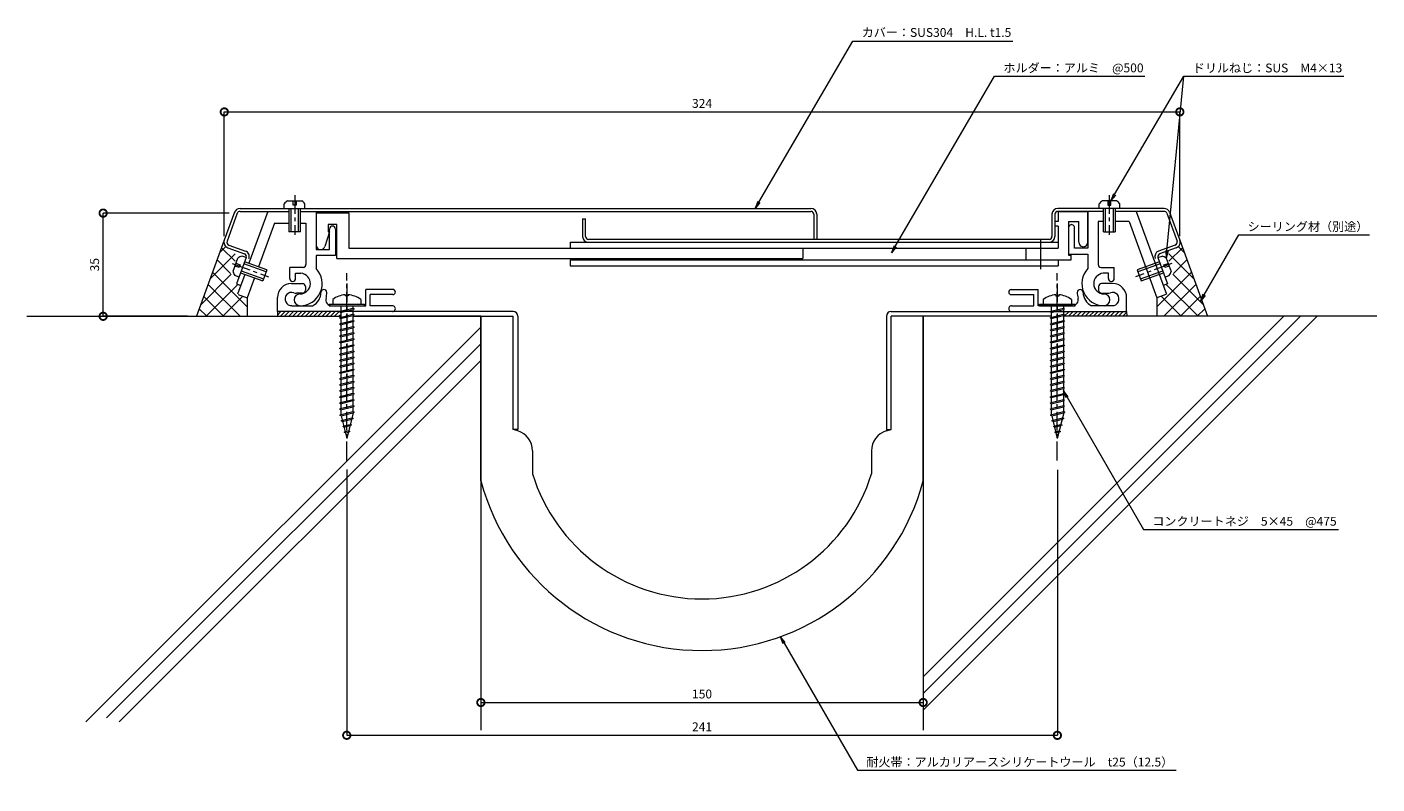
# Model space of a CAD drawing. Units: millimetres. Extents: x 247 to 705, y 266 to 523.
import ezdxf
from ezdxf import colors
from ezdxf.entities.mleader import LeaderData, LeaderLine
from ezdxf.math import Vec2, Vec3

# ---------------------------------------------------------------- set-up
doc = ezdxf.new("R2010")
doc.units = ezdxf.units.MM
doc.header["$LTSCALE"] = 0.2
doc.header["$PDMODE"] = 67
doc.linetypes.add('CENTER', pattern=[50.8, 31.75, -6.35, 6.35, -6.35])
for name, color, linetype, lineweight in [('(KE)ねじ・ボルトナット・アンカーボルト', 2, 'Continuous', 13), ('(KE)フレーム(シート受・位置決め)', 2, 'Continuous', 13), ('(KE)ホルダー', 2, 'Continuous', 13), ('(KE)寸法', 7, 'Continuous', 9), ('(KE)寸法 @ 1', 7, 'Continuous', 9), ('(KE)文字 @ 1', 7, 'Continuous', 13), ('(KE)本体(パネル・カバー・ジョイントPL)', 3, 'Continuous', 13), ('(KE)耐火帯', 4, 'Continuous', 13), ('(KE)躯体', 6, 'Continuous', 13)]:
    doc.layers.add(name, color=color, linetype=linetype, lineweight=lineweight)
doc.styles.add('(K)文字_異尺度_H3.0-1.0', font='MS Gothic.ttf', dxfattribs={"height": 3})
doc.dimstyles.new('kaneso異尺度対応_H3.0(S5.0)', dxfattribs={"dimscale": 6, "dimtxt": 3, "dimasz": 5, "dimexe": 0, "dimexo": 3, "dimgap": 1, "dimtad": 1, "dimdec": 1, "dimdsep": 46, "dimtxsty": '(K)文字_異尺度_H3.0-1.0', "dimblk": 'DOTSMALL', "dimcen": 0, "dimclrt": 2, "dimadec": 0, "dimazin": 0, "dimtfac": 1, "dimtdec": 1, "dimtmove": 1, "dimatfit": 3, "dimldrblk": 'DOTSMALL', "dimfxl": 1, "dimlwd": 9, "dimlwe": 9, "dimarcsym": 0})

# ---------------------------------------------------------------- blocks, each defined once
blk = doc.blocks.new('_DotSmall')
at = {"color": 0, "linetype": 'ByBlock', "const_width": 0.5}
blk.add_lwpolyline([(-0.0625, 0, 1), (0.0625, 0, 1)], format="xyb", close=True, dxfattribs=at)
blk = doc.blocks.new('*D9')
at = {"layer": '(KE)寸法', "color": 0, "lineweight": 9, "transparency": 16777216}
for p, q in [((313.78, 494.13), (637.84, 494.14)), ((313.78, 451.99), (313.78, 494.13)), ((637.85, 452), (637.84, 494.14))]:
    blk.add_line(p, q, dxfattribs=at)
at = {"layer": 'Defpoints', "color": 0, "transparency": 16777216}
for p in [(637.84, 494.14), (313.78, 448.99), (637.85, 449)]:
    blk.add_point(p, dxfattribs=at)
at = {"layer": '(KE)寸法', "color": 0, "lineweight": 9, "transparency": 16777216, "xscale": 5, "yscale": 5, "zscale": 5}
for p, rotation in [((313.78, 494.13), 180.0013811432839), ((637.84, 494.14), 0.0013811432838638)]:
    blk.add_blockref('_DotSmall', p, dxfattribs=dict(at, rotation=rotation))
at = {"layer": '(KE)寸法', "color": 2, "transparency": 16777216, "insert": (475.81, 496.63), "char_height": 3, "attachment_point": 5, "rotation": 0.0014, "style": '(K)文字_異尺度_H3.0-1.0'}
blk.add_mtext('324', dxfattribs=at)
blk = doc.blocks.new('*D10')
at = {"layer": '(KE)寸法', "color": 0, "lineweight": 9, "transparency": 16777216}
for p, q in [((315.48, 459.81), (272.7, 459.81)), ((272.7, 424.81), (272.7, 459.81)), ((301.34, 424.81), (272.7, 424.81))]:
    blk.add_line(p, q, dxfattribs=at)
at = {"layer": 'Defpoints', "color": 0, "transparency": 16777216}
for p in [(272.7, 459.81), (318.48, 459.81), (304.34, 424.81)]:
    blk.add_point(p, dxfattribs=at)
at = {"layer": '(KE)寸法', "color": 0, "lineweight": 9, "transparency": 16777216, "xscale": 5, "yscale": 5, "zscale": 5}
for p, rotation in [((272.7, 459.81), 90), ((272.7, 424.81), 270)]:
    blk.add_blockref('_DotSmall', p, dxfattribs=dict(at, rotation=rotation))
at = {"layer": '(KE)寸法', "color": 2, "transparency": 16777216, "insert": (270.2, 442.31), "char_height": 3, "attachment_point": 5, "rotation": 90, "style": '(K)文字_異尺度_H3.0-1.0'}
blk.add_mtext('35', dxfattribs=at)
blk = doc.blocks.new('*D11')
at = {"layer": '(KE)寸法', "color": 0, "lineweight": 9, "transparency": 16777216}
for p, q in [((400.81, 365.91), (400.81, 293.8)), ((550.81, 365.95), (550.81, 293.8)), ((400.81, 293.8), (550.81, 293.8))]:
    blk.add_line(p, q, dxfattribs=at)
at = {"layer": 'Defpoints', "color": 0, "transparency": 16777216}
for p in [(400.81, 368.91), (550.81, 368.95), (550.81, 293.8)]:
    blk.add_point(p, dxfattribs=at)
at = {"layer": '(KE)寸法', "color": 0, "lineweight": 9, "transparency": 16777216, "xscale": 5, "yscale": 5, "zscale": 5, "rotation": 180}
blk.add_blockref('_DotSmall', (400.81, 293.8), dxfattribs=at)
at = {"layer": '(KE)寸法', "color": 0, "lineweight": 9, "transparency": 16777216, "xscale": 5, "yscale": 5, "zscale": 5}
blk.add_blockref('_DotSmall', (550.81, 293.8), dxfattribs=at)
at = {"layer": '(KE)寸法', "color": 2, "transparency": 16777216, "insert": (475.81, 296.3), "char_height": 3, "attachment_point": 5, "style": '(K)文字_異尺度_H3.0-1.0'}
blk.add_mtext('150', dxfattribs=at)
blk = doc.blocks.new('*D12')
at = {"layer": '(KE)寸法', "color": 0, "lineweight": 9, "transparency": 16777216}
for p, q in [((355.31, 372.79), (355.31, 282.68)), ((596.31, 372.78), (596.31, 282.67)), ((355.31, 282.68), (596.31, 282.67))]:
    blk.add_line(p, q, dxfattribs=at)
at = {"layer": 'Defpoints', "color": 0, "transparency": 16777216}
for p in [(355.31, 375.79), (596.31, 375.78), (596.31, 282.67)]:
    blk.add_point(p, dxfattribs=at)
at = {"layer": '(KE)寸法', "color": 0, "lineweight": 9, "transparency": 16777216, "xscale": 5, "yscale": 5, "zscale": 5}
for p, rotation in [((355.31, 282.68), 179.9989661121446), ((596.31, 282.67), 359.9989661121447)]:
    blk.add_blockref('_DotSmall', p, dxfattribs=dict(at, rotation=rotation))
at = {"layer": '(KE)寸法', "color": 2, "transparency": 16777216, "insert": (475.81, 285.17), "char_height": 3, "attachment_point": 5, "rotation": 359.999, "style": '(K)文字_異尺度_H3.0-1.0'}
blk.add_mtext('241', dxfattribs=at)
blk = doc.blocks.new('_Open')
at = {"color": 0, "linetype": 'ByBlock', "lineweight": -2}
for p, q in [((-1, 0.17), (0, 0)), ((-1, -0.17), (0, 0)), ((0, 0), (-1, 0))]:
    blk.add_line(p, q, dxfattribs=at)

msp = doc.modelspace()

# ---------------------------------------------------------------- linework, layer by layer
at = {"layer": '(KE)ねじ・ボルトナット・アンカーボルト'}
for p, q in [((334.14, 461.42), (334.14, 462.91)), ((335.24, 464.02), (340.03, 464.02)), ((337.14, 462.52), (337.14, 464.02)), ((338.14, 462.52), (337.14, 462.52)), ((338.14, 464.02), (338.14, 462.52)), ((341.14, 461.42), (341.14, 462.91)), ((610.47, 461.41), (610.47, 462.91)), ((616.37, 464.01), (611.58, 464.01)), ((613.47, 464.01), (613.47, 462.51)), ((613.47, 462.51), (614.47, 462.51)), ((614.47, 462.51), (614.47, 464.01)), ((617.47, 461.41), (617.47, 462.91)), ((335.64, 461.42), (335.64, 453.42)), ((336.34, 461.42), (336.34, 453.42)), ((338.94, 453.42), (338.94, 461.42)), ((339.64, 453.42), (339.64, 461.42)), ((611.97, 453.41), (611.97, 461.41)), ((612.67, 453.41), (612.67, 461.41)), ((615.27, 461.41), (615.27, 453.41)), ((615.97, 461.41), (615.97, 453.41)), ((339.64, 453.42), (335.64, 453.42)), ((611.97, 453.41), (615.97, 453.41)), ((316.74, 440.06), (318.38, 444.56)), ((321.2, 444.71), (319.8, 445.22)), ((630.41, 444.7), (631.81, 445.22)), ((633.23, 444.56), (634.87, 440.05)), ((318.8, 441.33), (317.39, 441.84)), ((317.73, 442.78), (319.14, 442.27)), ((319.14, 442.27), (318.8, 441.33)), ((319.32, 439.54), (326.84, 436.8)), ((319.56, 440.2), (327.08, 437.46)), ((327.97, 439.9), (320.45, 442.64)), ((328.21, 440.56), (320.69, 443.3)), ((328.21, 440.56), (326.84, 436.8)), ((630.92, 443.29), (623.4, 440.56)), ((623.4, 440.56), (624.77, 436.8)), ((631.16, 442.64), (623.64, 439.9)), ((624.53, 437.46), (632.05, 440.19)), ((624.77, 436.8), (632.29, 439.54)), ((632.47, 442.26), (633.88, 442.77)), ((632.81, 441.32), (632.47, 442.26)), ((634.22, 441.83), (632.81, 441.32)), ((318.81, 438.13), (317.4, 438.64)), ((632.8, 438.13), (634.21, 438.64)), ((350.56, 430.55), (350.56, 428.91)), ((354.81, 432.1), (354.81, 431.7)), ((355.8, 431.7), (354.81, 431.7)), ((355.8, 432.1), (355.8, 431.7)), ((360.06, 430.55), (360.06, 428.91)), ((591.55, 430.55), (591.55, 428.91)), ((595.81, 432.09), (595.81, 431.69)), ((596.8, 431.69), (595.81, 431.69)), ((596.8, 432.09), (596.8, 431.69)), ((601.05, 430.55), (601.05, 428.91)), ((349.31, 428.41), (349.31, 428.91)), ((349.31, 428.91), (361.31, 428.91)), ((349.31, 428.41), (361.31, 428.41)), ((352.83, 426.3), (353.24, 426.51)), ((353.24, 426.09), (352.83, 426.3)), ((353.24, 426.51), (357.37, 427.54)), ((353.24, 426.09), (357.37, 427.12)), ((353.25, 428.41), (353.25, 426.51)), ((353.25, 426.09), (353.26, 424.45)), ((357.37, 428.41), (357.37, 427.54)), ((357.37, 427.54), (357.78, 427.33)), ((357.78, 427.33), (357.37, 427.12)), ((357.38, 427.12), (357.38, 425.47)), ((361.31, 428.41), (361.31, 428.91)), ((590.3, 428.41), (590.3, 428.91)), ((590.3, 428.91), (602.3, 428.91)), ((590.3, 428.41), (602.3, 428.41)), ((593.83, 426.29), (594.24, 426.51)), ((594.24, 426.08), (593.83, 426.29)), ((594.24, 426.51), (598.37, 427.54)), ((594.24, 426.08), (598.37, 427.11)), ((594.25, 428.41), (594.25, 426.51)), ((594.25, 426.08), (594.26, 424.45)), ((598.37, 428.41), (598.37, 427.54)), ((598.37, 427.54), (598.78, 427.33)), ((598.78, 427.33), (598.37, 427.11)), ((598.37, 427.12), (598.38, 425.47)), ((602.3, 428.41), (602.3, 428.91)), ((352.83, 424.24), (353.24, 424.45)), ((353.24, 424.02), (352.83, 424.24)), ((352.83, 422.18), (353.24, 422.39)), ((353.24, 421.96), (352.83, 422.18)), ((353.24, 424.45), (357.37, 425.48)), ((353.24, 424.02), (357.37, 425.06)), ((353.24, 422.39), (357.37, 423.42)), ((353.24, 421.96), (357.37, 422.99)), ((353.24, 420.33), (357.37, 421.36)), ((353.25, 424.02), (353.26, 422.39)), ((353.25, 421.96), (353.26, 420.33)), ((357.37, 425.48), (357.78, 425.27)), ((357.78, 425.27), (357.37, 425.06)), ((357.37, 423.42), (357.78, 423.21)), ((357.78, 423.21), (357.37, 422.99)), ((357.37, 421.36), (357.78, 421.14)), ((357.38, 425.06), (357.38, 423.41)), ((357.38, 423), (357.38, 421.35)), ((593.83, 424.23), (594.24, 424.45)), ((594.24, 424.02), (593.83, 424.23)), ((593.83, 422.17), (594.24, 422.38)), ((594.24, 421.96), (593.83, 422.17)), ((594.24, 424.45), (598.37, 425.48)), ((594.24, 424.02), (598.37, 425.05)), ((594.24, 422.38), (598.37, 423.41)), ((594.24, 421.96), (598.37, 422.99)), ((594.24, 420.32), (598.37, 421.35)), ((594.25, 424.02), (594.26, 422.38)), ((594.25, 421.96), (594.26, 420.32)), ((598.37, 425.48), (598.78, 425.26)), ((598.78, 425.26), (598.37, 425.05)), ((598.37, 425.06), (598.38, 423.41)), ((598.37, 423.41), (598.78, 423.2)), ((598.78, 423.2), (598.37, 422.99)), ((598.37, 422.99), (598.38, 421.35)), ((598.37, 421.35), (598.78, 421.14)), ((352.83, 420.11), (353.24, 420.33)), ((353.24, 419.9), (352.83, 420.11)), ((352.83, 418.05), (353.24, 418.26)), ((353.24, 417.84), (352.83, 418.05)), ((353.24, 419.9), (357.37, 420.93)), ((353.24, 418.26), (357.37, 419.29)), ((353.24, 417.84), (357.37, 418.87)), ((353.24, 416.2), (357.37, 417.23)), ((353.24, 415.78), (357.37, 416.81)), ((353.25, 419.9), (353.26, 418.26)), ((353.25, 417.84), (353.26, 416.2)), ((357.78, 421.14), (357.37, 420.93)), ((357.37, 419.29), (357.78, 419.08)), ((357.78, 419.08), (357.37, 418.87)), ((357.37, 417.23), (357.78, 417.02)), ((357.78, 417.02), (357.37, 416.81)), ((357.38, 420.94), (357.38, 419.29)), ((357.38, 418.87), (357.38, 417.23)), ((357.38, 416.81), (357.38, 415.16)), ((593.83, 420.11), (594.24, 420.32)), ((594.24, 419.9), (593.83, 420.11)), ((593.83, 418.05), (594.24, 418.26)), ((594.24, 417.83), (593.83, 418.05)), ((594.24, 419.9), (598.37, 420.93)), ((594.24, 418.26), (598.37, 419.29)), ((594.24, 417.83), (598.37, 418.87)), ((594.24, 416.2), (598.37, 417.23)), ((594.24, 415.77), (598.37, 416.8)), ((594.25, 419.9), (594.26, 418.26)), ((594.25, 417.83), (594.26, 416.2)), ((598.78, 421.14), (598.37, 420.93)), ((598.37, 420.93), (598.38, 419.28)), ((598.37, 419.29), (598.78, 419.08)), ((598.78, 419.08), (598.37, 418.87)), ((598.37, 418.87), (598.38, 417.22)), ((598.37, 417.23), (598.78, 417.02)), ((598.78, 417.02), (598.37, 416.8)), ((598.37, 416.81), (598.38, 415.16)), ((352.83, 415.99), (353.24, 416.2)), ((353.24, 415.78), (352.83, 415.99)), ((352.83, 413.93), (353.24, 414.14)), ((353.24, 413.72), (352.83, 413.93)), ((352.83, 411.87), (353.24, 412.08)), ((353.24, 414.14), (357.37, 415.17)), ((353.24, 413.72), (357.37, 414.75)), ((353.24, 412.08), (357.37, 413.11)), ((353.24, 411.65), (357.37, 412.68)), ((353.25, 415.78), (353.26, 414.14)), ((353.25, 413.72), (353.26, 412.08)), ((357.37, 415.17), (357.78, 414.96)), ((357.78, 414.96), (357.37, 414.75)), ((357.37, 413.11), (357.78, 412.9)), ((357.78, 412.9), (357.37, 412.68)), ((357.38, 414.75), (357.38, 413.1)), ((357.38, 412.69), (357.38, 411.04)), ((593.83, 415.99), (594.24, 416.2)), ((594.24, 415.77), (593.83, 415.99)), ((593.83, 413.92), (594.24, 414.14)), ((594.24, 413.71), (593.83, 413.92)), ((593.83, 411.86), (594.24, 412.07)), ((594.24, 414.14), (598.37, 415.17)), ((594.24, 413.71), (598.37, 414.74)), ((594.24, 412.07), (598.37, 413.1)), ((594.24, 411.65), (598.37, 412.68)), ((594.25, 415.77), (594.26, 414.14)), ((594.25, 413.71), (594.26, 412.07)), ((598.37, 415.17), (598.78, 414.95)), ((598.78, 414.95), (598.37, 414.74)), ((598.37, 414.75), (598.38, 413.1)), ((598.37, 413.1), (598.78, 412.89)), ((598.78, 412.89), (598.37, 412.68)), ((598.37, 412.68), (598.38, 411.04)), ((353.24, 411.65), (352.83, 411.87)), ((352.83, 409.8), (353.24, 410.02)), ((353.24, 409.59), (352.83, 409.8)), ((352.83, 407.74), (353.24, 407.95)), ((353.24, 407.53), (352.83, 407.74)), ((353.24, 410.02), (357.37, 411.05)), ((353.24, 409.59), (357.37, 410.62)), ((353.24, 407.95), (357.37, 408.99)), ((353.24, 407.53), (357.37, 408.56)), ((353.25, 411.65), (353.26, 410.02)), ((353.25, 409.59), (353.26, 407.95)), ((353.25, 407.53), (353.26, 405.89)), ((357.37, 411.05), (357.78, 410.83)), ((357.78, 410.83), (357.37, 410.62)), ((357.37, 408.99), (357.78, 408.77)), ((357.78, 408.77), (357.37, 408.56)), ((357.38, 410.63), (357.38, 408.98)), ((357.38, 408.56), (357.38, 406.92)), ((594.24, 411.65), (593.83, 411.86)), ((593.83, 409.8), (594.24, 410.01)), ((594.24, 409.59), (593.83, 409.8)), ((593.83, 407.74), (594.24, 407.95)), ((594.24, 407.53), (593.83, 407.74)), ((594.24, 410.01), (598.37, 411.04)), ((594.24, 409.59), (598.37, 410.62)), ((594.24, 407.95), (598.37, 408.98)), ((594.24, 407.53), (598.37, 408.56)), ((594.25, 411.65), (594.26, 410.01)), ((594.25, 409.59), (594.26, 407.95)), ((594.25, 407.53), (594.26, 405.89)), ((598.37, 411.04), (598.78, 410.83)), ((598.78, 410.83), (598.37, 410.62)), ((598.37, 410.62), (598.38, 408.97)), ((598.37, 408.98), (598.78, 408.77)), ((598.78, 408.77), (598.37, 408.56)), ((598.37, 408.56), (598.38, 406.91)), ((352.83, 405.68), (353.24, 405.89)), ((353.24, 405.47), (352.83, 405.68)), ((352.83, 403.62), (353.24, 403.83)), ((353.24, 403.41), (352.83, 403.62)), ((353.24, 405.89), (357.37, 406.92)), ((353.24, 405.47), (357.37, 406.5)), ((353.24, 403.83), (357.37, 404.86)), ((353.24, 403.41), (357.37, 404.44)), ((353.25, 405.47), (353.26, 403.83)), ((353.25, 403.41), (353.26, 401.77)), ((357.37, 406.92), (357.78, 406.71)), ((357.78, 406.71), (357.37, 406.5)), ((357.37, 404.86), (357.78, 404.65)), ((357.78, 404.65), (357.37, 404.44)), ((357.38, 406.5), (357.38, 404.86)), ((357.38, 404.44), (357.38, 402.79)), ((593.83, 405.68), (594.24, 405.89)), ((594.24, 405.46), (593.83, 405.68)), ((593.83, 403.61), (594.24, 403.83)), ((594.24, 403.4), (593.83, 403.61)), ((594.24, 405.89), (598.37, 406.92)), ((594.24, 405.46), (598.37, 406.49)), ((594.24, 403.83), (598.37, 404.86)), ((594.24, 403.4), (598.37, 404.43)), ((594.25, 405.46), (594.26, 403.83)), ((594.25, 403.4), (594.26, 401.76)), ((598.37, 406.92), (598.78, 406.71)), ((598.78, 406.71), (598.37, 406.49)), ((598.37, 406.5), (598.38, 404.85)), ((598.37, 404.86), (598.78, 404.64)), ((598.78, 404.64), (598.37, 404.43)), ((598.37, 404.44), (598.38, 402.79)), ((352.83, 401.56), (353.24, 401.77)), ((353.24, 401.34), (352.83, 401.56)), ((352.83, 399.49), (353.24, 399.71)), ((353.24, 399.28), (352.83, 399.49)), ((353.24, 401.77), (357.37, 402.8)), ((353.24, 401.34), (357.37, 402.37)), ((353.24, 399.71), (357.37, 400.74)), ((353.24, 399.28), (357.37, 400.31)), ((353.24, 397.65), (357.37, 398.68)), ((353.25, 401.34), (353.26, 399.71)), ((353.25, 399.28), (353.26, 397.65)), ((357.37, 402.8), (357.78, 402.59)), ((357.78, 402.59), (357.37, 402.37)), ((357.37, 400.74), (357.78, 400.53)), ((357.78, 400.53), (357.37, 400.31)), ((357.37, 398.68), (357.78, 398.46)), ((357.78, 398.46), (357.37, 398.25)), ((357.38, 402.38), (357.38, 400.73)), ((357.38, 400.32), (357.38, 398.67)), ((593.83, 401.55), (594.24, 401.76)), ((594.24, 401.34), (593.83, 401.55)), ((593.83, 399.49), (594.24, 399.7)), ((594.24, 399.28), (593.83, 399.49)), ((594.24, 401.76), (598.37, 402.8)), ((594.24, 401.34), (598.37, 402.37)), ((594.24, 399.7), (598.37, 400.73)), ((594.24, 399.28), (598.37, 400.31)), ((594.24, 397.64), (598.37, 398.67)), ((594.25, 401.34), (594.26, 399.7)), ((594.25, 399.28), (594.26, 397.64)), ((598.37, 402.8), (598.78, 402.58)), ((598.78, 402.58), (598.37, 402.37)), ((598.37, 402.37), (598.38, 400.73)), ((598.37, 400.73), (598.78, 400.52)), ((598.78, 400.52), (598.37, 400.31)), ((598.37, 400.31), (598.38, 398.67)), ((598.37, 398.67), (598.78, 398.46)), ((598.78, 398.46), (598.37, 398.25)), ((352.83, 397.43), (353.24, 397.65)), ((353.24, 397.22), (352.83, 397.43)), ((352.83, 395.37), (353.24, 395.58)), ((353.24, 395.16), (352.83, 395.37)), ((353.24, 397.22), (357.37, 398.25)), ((353.24, 395.58), (357.37, 396.61)), ((353.24, 395.16), (357.37, 396.19)), ((353.24, 393.52), (357.37, 394.55)), ((353.24, 393.1), (357.37, 394.13)), ((353.25, 397.22), (353.26, 395.58)), ((353.25, 395.16), (353.26, 393.52)), ((357.37, 396.61), (357.78, 396.4)), ((357.78, 396.4), (357.37, 396.19)), ((357.37, 394.55), (357.78, 394.34)), ((357.78, 394.34), (357.37, 394.13)), ((357.38, 398.26), (357.38, 396.61)), ((357.38, 396.19), (357.38, 394.55)), ((357.38, 394.13), (357.38, 392.48)), ((593.83, 397.43), (594.24, 397.64)), ((594.24, 397.22), (593.83, 397.43)), ((593.83, 395.37), (594.24, 395.58)), ((594.24, 395.15), (593.83, 395.37)), ((594.24, 397.22), (598.37, 398.25)), ((594.24, 395.58), (598.37, 396.61)), ((594.24, 395.15), (598.37, 396.18)), ((594.24, 393.52), (598.37, 394.55)), ((594.24, 393.09), (598.37, 394.12)), ((594.25, 397.22), (594.26, 395.58)), ((594.25, 395.15), (594.26, 393.52)), ((598.37, 398.25), (598.38, 396.6)), ((598.37, 396.61), (598.78, 396.4)), ((598.78, 396.4), (598.37, 396.18)), ((598.37, 396.19), (598.38, 394.54)), ((598.37, 394.55), (598.78, 394.34)), ((598.78, 394.34), (598.37, 394.12)), ((598.38, 394.13), (598.38, 392.48)), ((352.83, 393.31), (353.24, 393.52)), ((353.24, 393.1), (352.83, 393.31)), ((352.98, 391.28), (353.39, 391.5)), ((353.39, 391.07), (352.98, 391.28)), ((353.26, 393.1), (353.26, 391.46)), ((353.39, 391.5), (357.38, 392.49)), ((353.39, 391.07), (357.38, 392.07)), ((353.39, 391.07), (355.31, 383.41)), ((353.46, 389.34), (353.88, 389.56)), ((353.88, 389.13), (353.46, 389.34)), ((353.88, 389.56), (357.04, 390.35)), ((353.88, 389.13), (357.04, 389.92)), ((357.48, 392.09), (355.31, 383.41)), ((357.04, 390.35), (357.45, 390.13)), ((357.45, 390.13), (357.04, 389.92)), ((357.38, 392.49), (357.79, 392.28)), ((357.79, 392.28), (357.38, 392.07)), ((593.83, 393.3), (594.24, 393.52)), ((594.24, 393.09), (593.83, 393.3)), ((593.98, 391.28), (594.39, 391.49)), ((594.39, 391.07), (593.98, 391.28)), ((594.26, 393.09), (594.26, 391.46)), ((594.39, 391.49), (598.38, 392.49)), ((594.39, 391.07), (598.38, 392.06)), ((594.39, 391.07), (596.3, 383.41)), ((594.46, 389.34), (594.87, 389.55)), ((594.87, 389.13), (594.46, 389.34)), ((594.87, 389.55), (598.04, 390.34)), ((594.87, 389.13), (598.04, 389.92)), ((598.47, 392.09), (596.3, 383.41)), ((598.04, 390.34), (598.45, 390.13)), ((598.45, 390.13), (598.04, 389.92)), ((598.38, 392.49), (598.79, 392.28)), ((598.79, 392.28), (598.38, 392.06)), ((353.95, 387.4), (354.36, 387.62)), ((354.36, 387.19), (353.95, 387.4)), ((354.36, 387.62), (356.49, 388.15)), ((354.36, 387.19), (356.49, 387.72)), ((354.43, 385.46), (354.85, 385.68)), ((354.85, 385.25), (354.43, 385.46)), ((354.85, 385.68), (355.94, 385.95)), ((354.85, 385.25), (355.94, 385.52)), ((355.94, 385.95), (356.35, 385.74)), ((356.35, 385.74), (355.94, 385.52)), ((356.49, 388.15), (356.9, 387.94)), ((356.9, 387.94), (356.49, 387.72)), ((594.95, 387.4), (595.36, 387.61)), ((595.36, 387.19), (594.95, 387.4)), ((595.36, 387.61), (597.49, 388.14)), ((595.36, 387.19), (597.49, 387.72)), ((595.43, 385.46), (595.84, 385.67)), ((595.84, 385.25), (595.43, 385.46)), ((595.84, 385.67), (596.94, 385.94)), ((595.84, 385.25), (596.94, 385.52)), ((596.94, 385.94), (597.35, 385.73)), ((597.35, 385.73), (596.94, 385.52)), ((597.49, 388.14), (597.9, 387.93)), ((597.9, 387.93), (597.49, 387.72))]:
    msp.add_line(p, q, dxfattribs=at)
at = {"layer": '(KE)ねじ・ボルトナット・アンカーボルト', "linetype": 'CENTER'}
for p, q in [((337.7, 465.91), (337.7, 452.42)), ((613.9, 465.91), (613.9, 452.42)), ((316.47, 442.71), (328.76, 438.23)), ((635.14, 442.7), (622.85, 438.23)), ((355.31, 375.94), (355.31, 439.41)), ((355.31, 435.91), (355.31, 401.54)), ((596.3, 375.94), (596.3, 439.41)), ((596.3, 435.91), (596.3, 401.53))]:
    msp.add_line(p, q, dxfattribs=at)
at = {"layer": '(KE)ねじ・ボルトナット・アンカーボルト'}
for centre, radius, start, end in [((336.74, 461.42), 3, 119.9265, 150.0738), ((338.54, 461.42), 3, 29.9262, 60.0736), ((613.07, 461.41), 3, 119.9265, 150.0739), ((614.87, 461.41), 3, 29.9263, 60.0736), ((320.31, 442.27), 3, 99.9262, 130.0736), ((631.3, 442.26), 3, 49.9265, 80.0738), ((319.7, 440.57), 3, 189.9265, 220.0738), ((631.91, 440.57), 3, 319.9262, 350.0736), ((355.31, 424.11), 8, 93.552, 126.4236), ((355.31, 424.11), 8, 53.5764, 86.448), ((596.3, 424.11), 8, 93.552, 126.4236), ((596.3, 424.11), 8, 53.5764, 86.448)]:
    msp.add_arc(centre, radius, start, end, dxfattribs=at)
at = {"layer": '(KE)フレーム(シート受・位置決め)', "color": 2}
for p, q in [((328.53, 460.41), (322.11, 442.78)), ((344.98, 460.41), (344.98, 447.41)), ((606.63, 460.41), (606.63, 447.91)), ((623.08, 460.41), (633.33, 432.26)), ((330.79, 456.41), (325.4, 441.59)), ((330.79, 456.41), (335.64, 456.41)), ((339.64, 456.41), (341.48, 456.41)), ((341.48, 456.41), (341.48, 442.4)), ((349.48, 447.41), (349.48, 454.41)), ((351.48, 454.41), (351.48, 445.41)), ((600.13, 454.93), (600.13, 445.91)), ((602.13, 447.91), (602.13, 454.91)), ((610.13, 456.91), (610.13, 442.4)), ((611.97, 456.91), (610.13, 456.91)), ((620.63, 456.91), (615.97, 456.91)), ((620.63, 456.91), (630.04, 431.06)), ((344.98, 447.41), (349.48, 447.41)), ((351.48, 445.41), (344.98, 445.41)), ((344.98, 445.41), (344.98, 441.01)), ((600.13, 445.91), (606.63, 445.91)), ((606.63, 447.91), (602.13, 447.91)), ((606.63, 445.91), (606.63, 441.01)), ((335.98, 437.66), (335.98, 441.4)), ((340.48, 441.4), (335.98, 441.4)), ((611.13, 441.4), (615.63, 441.4)), ((615.63, 437.66), (615.63, 441.4)), ((320.74, 439.02), (318.28, 432.26)), ((324.03, 437.83), (321.57, 431.06)), ((336.56, 435.91), (340.31, 435.91)), ((337.98, 437.66), (337.98, 439.4)), ((337.98, 439.4), (339.75, 439.4)), ((615.05, 435.91), (611.3, 435.91)), ((613.63, 439.4), (611.86, 439.4)), ((613.63, 437.66), (613.63, 439.4)), ((318.47, 432.19), (321.57, 431.06)), ((331.81, 426.41), (331.81, 431.16)), ((340.31, 432.66), (338.31, 432.66)), ((341.31, 434.91), (341.31, 433.66)), ((361.81, 428.41), (361.81, 433.91)), ((370.93, 433.91), (361.81, 433.91)), ((363.31, 428.41), (363.31, 432.16)), ((370.93, 432.16), (363.31, 432.16)), ((580.68, 433.91), (589.8, 433.91)), ((580.68, 432.16), (588.3, 432.16)), ((588.3, 428.41), (588.3, 432.16)), ((589.8, 428.41), (589.8, 433.91)), ((610.3, 434.91), (610.3, 433.66)), ((611.3, 432.66), (613.3, 432.66)), ((619.8, 426.41), (619.8, 431.16)), ((633.14, 432.19), (630.04, 431.06)), ((336.64, 428.41), (343.73, 428.41)), ((350.2, 428.41), (361.81, 428.41)), ((370.81, 428.41), (363.31, 428.41)), ((580.8, 428.41), (588.3, 428.41)), ((601.41, 428.41), (589.8, 428.41)), ((614.97, 428.41), (607.87, 428.41))]:
    msp.add_line(p, q, dxfattribs=at)
for centre, radius, start, end in [((350.48, 454.41), 1, 0, 180), ((601.13, 454.91), 1, 360, 180.0002), ((339.48, 435.91), 7.5, 270, 42.8334), ((340.48, 442.4), 1, 270, 360), ((612.13, 435.91), 7.5, 137.1666, 270), ((611.13, 442.4), 1, 180, 270), ((336.56, 431.16), 4.75, 90, 180), ((336.98, 437.66), 1, 180, 0), ((339.48, 435.91), 3.5, 270, 85.6678), ((340.31, 434.91), 1, 360, 90.0008), ((612.13, 435.91), 3.5, 94.3322, 270), ((611.3, 434.91), 1, 89.9992, 180), ((614.63, 437.66), 1, 180, 0), ((615.05, 431.16), 4.75, 360, 90), ((336.64, 430.67), 2.25, 72.3704, 272.3705), ((338.31, 435.91), 3.25, 252.3705, 270), ((339.48, 430.41), 2, 90, 270), ((340.31, 433.66), 1, 270, 360), ((341.56, 432.91), 5, 295.8419, 360), ((347.56, 432.91), 1, 0, 180), ((350.2, 430.41), 2, 163.8724, 270), ((341.56, 432.91), 7, 343.8724, 360), ((370.93, 433.04), 0.875, 0, 90), ((370.93, 433.04), 0.875, 270, 0), ((580.68, 433.03), 0.875, 90, 270), ((601.41, 430.41), 2, 270, 16.1276), ((604.05, 432.91), 1, 0, 180), ((610.05, 432.91), 7, 180, 196.1276), ((610.05, 432.91), 5, 180, 244.1581), ((611.3, 433.66), 1, 180, 270), ((612.13, 430.41), 2, 270, 90), ((613.3, 435.91), 3.25, 270, 287.6295), ((614.97, 430.67), 2.25, 267.6295, 107.6295), ((370.81, 427.41), 1, 270, 90.0007), ((580.8, 427.41), 1, 89.9993, 270)]:
    msp.add_arc(centre, radius, start, end, dxfattribs=at)
at = {"layer": '(KE)ホルダー'}
for p, q in [((344.98, 459.91), (355.98, 459.91)), ((344.98, 459.91), (344.98, 448.91)), ((355.98, 459.91), (355.98, 447.91)), ((596.63, 460.41), (596.63, 456.91)), ((596.63, 460.41), (606.63, 460.41)), ((606.63, 449.91), (606.63, 460.41)), ((349.48, 453.41), (347.91, 448.46)), ((351.98, 455.91), (348.98, 455.91)), ((348.98, 455.91), (348.98, 453.41)), ((348.98, 453.41), (349.48, 453.41)), ((351.98, 444.41), (351.98, 455.91)), ((596.63, 456.91), (595.48, 456.91)), ((596.63, 455.41), (595.48, 455.41)), ((596.63, 455.41), (596.63, 447.91)), ((600.13, 456.91), (600.13, 445.54)), ((600.13, 456.91), (603.63, 456.91)), ((603.63, 449.91), (603.63, 456.91)), ((431.13, 449.91), (596.63, 449.91)), ((431.13, 449.91), (431.13, 447.91)), ((590.58, 450.66), (590.58, 440.74)), ((351.98, 444.41), (509.99, 444.41)), ((355.98, 447.91), (596.63, 447.91)), ((509.99, 447.91), (509.99, 444.41)), ((585.58, 447.91), (585.58, 443.91)), ((600.13, 445.54), (601.04, 445.54)), ((601.04, 443.91), (601.04, 445.54)), ((431.13, 443.91), (431.13, 441.91)), ((431.13, 443.91), (601.04, 443.91)), ((431.13, 441.91), (596.63, 441.91)), ((596.63, 443.91), (596.63, 441.91))]:
    msp.add_line(p, q, dxfattribs=at)
for centre, start, end in [((346.48, 448.91), 180, 342.412), ((605.13, 449.91), 179.9999, 0.0003)]:
    msp.add_arc(centre, 1.5, start, end, dxfattribs=at)
at = {"layer": '(KE)本体(パネル・カバー・ジョイントPL)'}
for p, q in [((317.23, 460.1), (313.77, 450.61)), ((318.17, 459.75), (314.71, 450.26)), ((319.11, 461.41), (512.71, 461.41)), ((319.11, 460.41), (335.64, 460.41)), ((339.64, 460.41), (512.71, 460.41)), ((435.3, 457.91), (436.3, 457.91)), ((435.3, 457.91), (435.3, 451.91)), ((436.3, 451.91), (436.3, 457.91)), ((513.71, 459.41), (513.71, 450.91)), ((514.71, 459.41), (514.71, 450.91)), ((594.48, 459.41), (594.48, 451.91)), ((595.48, 459.41), (595.48, 451.91)), ((632.5, 461.41), (596.48, 461.41)), ((611.97, 460.41), (596.48, 460.41)), ((632.5, 460.41), (615.97, 460.41)), ((633.44, 459.75), (636.9, 450.26)), ((634.38, 460.09), (637.84, 450.6)), ((315.31, 448.98), (320.95, 446.93)), ((593.48, 450.91), (437.3, 450.91)), ((636.3, 448.98), (630.66, 446.93)), ((314.97, 448.04), (320.61, 445.99)), ((321.2, 444.71), (317.95, 435.78)), ((630.41, 444.7), (633.65, 435.78)), ((636.64, 448.04), (631, 445.99)), ((317.95, 435.78), (319.37, 435.26)), ((633.65, 435.78), (632.24, 435.26))]:
    msp.add_line(p, q, dxfattribs=at)
for centre, radius, start, end in [((319.11, 459.41), 2, 90, 160.0002), ((319.11, 459.41), 1, 90, 159.9998), ((512.71, 459.41), 2, 0, 90), ((512.71, 459.41), 1, 0, 90), ((596.48, 459.41), 2, 90, 180), ((596.48, 459.41), 1, 90, 180), ((632.5, 459.41), 2, 19.9998, 90), ((632.5, 459.41), 1, 20.0002, 90), ((315.65, 449.92), 2, 160, 250.0002), ((315.65, 449.92), 1, 159.9995, 250.0003), ((437.3, 451.91), 2, 180, 270), ((437.3, 451.91), 1, 180, 270), ((593.48, 451.91), 2, 270, 0), ((593.48, 451.91), 1, 270, 359.6835), ((635.96, 449.92), 1, 289.9997, 20.0007), ((635.96, 449.92), 2, 289.9998, 20.0001), ((320.26, 445.05), 1, 340.0006, 70.0004), ((320.26, 445.05), 2, 340, 70.0002), ((631.35, 445.05), 2, 110.0003, 199.9999), ((631.35, 445.05), 1, 110.0002, 199.9994)]:
    msp.add_arc(centre, radius, start, end, dxfattribs=at)
at = {"layer": '(KE)耐火帯'}
for p, q in [((331.81, 426.41), (331.81, 424.81)), ((411.71, 426.41), (331.81, 426.41)), ((331.81, 425.23), (332.98, 426.41)), ((332.8, 424.81), (334.4, 426.41)), ((334.21, 424.81), (335.81, 426.41)), ((335.63, 424.81), (337.23, 426.41)), ((337.04, 424.81), (338.64, 426.41)), ((338.45, 424.81), (340.05, 426.41)), ((339.87, 424.81), (341.47, 426.41)), ((341.28, 424.81), (342.88, 426.41)), ((342.7, 424.81), (344.3, 426.41)), ((344.11, 424.81), (345.71, 426.41)), ((345.53, 424.81), (347.13, 426.41)), ((346.94, 424.81), (348.54, 426.41)), ((348.35, 424.81), (349.95, 426.41)), ((349.77, 424.81), (351.37, 426.41)), ((351.18, 424.81), (352.78, 426.41)), ((539.91, 426.41), (619.8, 426.41)), ((598.38, 425.93), (598.86, 426.41)), ((598.67, 424.81), (600.27, 426.41)), ((600.08, 424.81), (601.68, 426.41)), ((601.5, 424.81), (603.1, 426.41)), ((602.91, 424.81), (604.51, 426.41)), ((604.33, 424.81), (605.93, 426.41)), ((605.74, 424.81), (607.34, 426.41)), ((607.15, 424.81), (608.76, 426.41)), ((608.57, 424.81), (610.17, 426.41)), ((609.98, 424.81), (611.58, 426.41)), ((611.4, 424.81), (613, 426.41)), ((612.81, 424.81), (614.41, 426.41)), ((614.22, 424.81), (615.83, 426.41)), ((615.64, 424.81), (617.24, 426.41)), ((617.05, 424.81), (618.65, 426.41)), ((618.47, 424.81), (619.81, 426.15)), ((619.8, 426.41), (619.82, 424.81)), ((331.81, 424.81), (351.31, 424.81)), ((352.6, 424.81), (353.26, 425.47)), ((357.38, 424.81), (411.71, 424.81)), ((400.81, 368.95), (400.81, 424.81)), ((411.71, 386.41), (411.71, 424.81)), ((413.31, 424.81), (413.31, 386.41)), ((538.31, 424.81), (538.31, 386.41)), ((539.91, 386.41), (539.91, 424.81)), ((592.3, 424.81), (539.91, 424.81)), ((550.81, 368.95), (550.81, 424.81)), ((619.8, 424.81), (600.3, 424.81)), ((413.31, 386.41), (411.71, 386.41)), ((413.34, 385.91), (411.71, 386.41)), ((538.28, 385.92), (539.91, 386.41)), ((538.31, 386.41), (539.91, 386.41)), ((418.31, 379.22), (418.31, 371.41)), ((533.31, 379.22), (533.31, 371.41))]:
    msp.add_line(p, q, dxfattribs=at)
for centre, radius, start, end in [((411.71, 424.81), 1.6, 0, 90), ((539.91, 424.81), 1.6, 90, 180), ((411.31, 379.22), 7, 0, 73.1416), ((540.31, 379.22), 7, 106.8584, 180), ((475.81, 389.09), 60.16, 197.0959, 342.9058), ((475.81, 389.09), 77.66, 195.0344, 344.9669)]:
    msp.add_arc(centre, radius, start, end, dxfattribs=at)
at = {"layer": '(KE)躯体'}
for p, q in [((313.77, 450.61), (304.38, 424.81)), ((637.84, 450.6), (647.22, 424.81)), ((309.02, 437.55), (317.52, 446.05)), ((312.26, 446.45), (314.15, 448.34)), ((317.45, 443.47), (312.85, 448.07)), ((642.59, 437.54), (634.08, 446.05)), ((634.15, 443.47), (638.75, 448.08)), ((639.35, 446.44), (637.33, 448.46)), ((321.57, 428.04), (309.83, 439.78)), ((315.94, 439.32), (311.34, 443.93)), ((630.03, 428.04), (641.77, 439.78)), ((635.66, 439.32), (640.26, 443.93)), ((305.78, 428.66), (316.17, 439.05)), ((307.59, 424.81), (318.4, 435.62)), ((319.14, 424.81), (308.32, 435.63)), ((632.46, 424.81), (643.28, 435.64)), ((644.01, 424.81), (633.2, 435.62)), ((645.83, 428.65), (635.43, 439.05)), ((313.49, 424.81), (306.81, 431.48)), ((313.25, 424.81), (320.05, 431.61)), ((321.57, 431.06), (321.57, 424.81)), ((630.04, 431.06), (630.04, 424.81)), ((638.35, 424.81), (631.55, 431.61)), ((638.11, 424.81), (644.79, 431.49)), ((307.83, 424.81), (305.3, 427.34)), ((643.77, 424.81), (646.3, 427.34)), ((246.87, 424.81), (353.26, 424.81)), ((400.81, 424.81), (358.31, 424.81)), ((400.81, 424.81), (400.81, 284.42)), ((550.81, 424.81), (550.81, 284.42)), ((673.14, 424.81), (550.81, 302.48)), ((678.79, 424.81), (550.81, 296.82)), ((684.45, 424.81), (550.81, 291.16)), ((594.26, 424.81), (550.81, 424.81)), ((704.71, 424.81), (598.37, 424.81)), ((400.81, 421.15), (266.88, 287.23)), ((400.81, 415.49), (273.89, 288.57)), ((400.81, 409.84), (278.17, 287.2))]:
    msp.add_line(p, q, dxfattribs=at)

# ---------------------------------------------------------------- dimensions: what is measured, and where the dimension line sits
at = {"layer": '(KE)寸法 @ 1'}
for p1, p2, distance, override, picture, middle in [((313.78, 448.99), (637.85, 449), 45.13, {"dimscale": 1, "dimdec": 0, "dimlfac": -1, "dimtix": 0, "dimtofl": 1, "dimtmove": 1, "dimatfit": 3}, '*D9', (475.81, 496.63)), ((355.31, 375.79), (596.31, 375.78), -93.11, {"dimscale": 1, "dimdec": 0, "dimlfac": -1}, '*D12', (475.81, 285.17))]:
    dim = msp.add_aligned_dim(p1=p1, p2=p2, distance=distance, dimstyle='kaneso異尺度対応_H3.0(S5.0)', override=override, dxfattribs=at)
    dim.commit()
    dim.dimension.update_dxf_attribs({"geometry": picture, "text_midpoint": middle})
dim = msp.add_linear_dim(base=(272.7, 459.81), p1=(304.34, 424.81), p2=(318.48, 459.81), angle=90, dimstyle='kaneso異尺度対応_H3.0(S5.0)', override={"dimscale": 1, "dimlfac": -1}, dxfattribs=at)
dim.commit()
dim.dimension.update_dxf_attribs({"geometry": '*D10', "text_midpoint": (270.2, 442.31)})
dim = msp.add_linear_dim(base=(550.81, 293.8), p1=(400.81, 368.91), p2=(550.81, 368.95), dimstyle='kaneso異尺度対応_H3.0(S5.0)', override={"dimscale": 1, "dimlfac": -1}, dxfattribs=at)
dim.commit()
dim.dimension.update_dxf_attribs({"geometry": '*D11', "text_midpoint": (475.81, 296.3)})

# ---------------------------------------------------------------- leaders
at = {"layer": '(KE)文字 @ 1'}
ml = msp.add_multileader_mtext('Standard', dxfattribs=at)
ml.set_content('カバー：SUS304\u3000H.L. t1.5', color=256, style='(K)文字_異尺度_H3.0-1.0')
ml.set_leader_properties(linetype='ByLayer', lineweight=9)
ml.set_arrow_properties(name='OPEN')
ml.build(insert=Vec2(0, 0))
ml.multileader.update_dxf_attribs({"has_dogleg": 0, "text_left_attachment_type": 5, "text_right_attachment_type": 5, "arrow_head_size": 2.5})
ctx = ml.context
ctx.base_point, ctx.char_height, ctx.arrow_head_size, ctx.landing_gap_size, ctx.plane_origin = Vec3(526.96, 518.14), 3, 2.5, 3, Vec3(478.86, 435.59)
ctx.left_attachment, ctx.right_attachment = 5, 5
notes = []
notes.append((ctx, [(0, (1, 1, 0), (518.96, 518.14), (1, 0), 8, [(0, [(493.8, 461.41)], 0, [])])]))
ctx.mtext.insert, ctx.mtext.line_spacing_style, ctx.mtext.flow_direction = Vec3(529.96, 522.59), 2, 5
ml = msp.add_multileader_mtext('Standard', dxfattribs=at)
ml.set_content('ホルダー：アルミ\u3000@500', color=256, style='(K)文字_異尺度_H3.0-1.0')
ml.set_leader_properties(linetype='ByLayer', lineweight=9)
ml.set_arrow_properties(name='OPEN')
ml.build(insert=Vec2(0, 0))
ml.multileader.update_dxf_attribs({"has_dogleg": 0, "text_left_attachment_type": 5, "text_right_attachment_type": 5, "arrow_head_size": 2.5})
ctx = ml.context
ctx.base_point, ctx.char_height, ctx.arrow_head_size, ctx.landing_gap_size, ctx.plane_origin = Vec3(575.03, 506.25), 3, 2.5, 3, Vec3(526.5, 422.94)
ctx.left_attachment, ctx.right_attachment = 5, 5
notes.append((ctx, [(0, (1, 1, 0), (567.03, 506.25), (1, 0), 8, [(0, [(540.03, 446.38)], 0, [])])]))
ctx.mtext.insert, ctx.mtext.line_spacing_style, ctx.mtext.flow_direction = Vec3(578.03, 510.57), 2, 5
ml = msp.add_multileader_mtext('Standard', dxfattribs=at)
ml.set_content('ドリルねじ：SUS\u3000M4×13', color=256, style='(K)文字_異尺度_H3.0-1.0')
ml.set_leader_properties(linetype='ByLayer', lineweight=9)
ml.set_arrow_properties(name='OPEN')
ml.build(insert=Vec2(0, 0))
ml.multileader.update_dxf_attribs({"has_dogleg": 0, "text_left_attachment_type": 5, "text_right_attachment_type": 5, "arrow_head_size": 2.5})
ctx = ml.context
ctx.base_point, ctx.char_height, ctx.arrow_head_size, ctx.landing_gap_size, ctx.plane_origin = Vec3(639.24, 506.25), 3, 2.5, 3, Vec3(591.62, 424.42)
ctx.left_attachment, ctx.right_attachment = 5, 5
notes.append((ctx, [(0, (1, 1, 0), (631.24, 506.25), (1, 0), 8, [(0, [(614.47, 464.01)], 0, []), (1, [(633.23, 444.56)], 0, [])])]))
ctx.mtext.insert, ctx.mtext.line_spacing_style, ctx.mtext.flow_direction = Vec3(642.24, 510.54), 2, 5
ml = msp.add_multileader_mtext('Standard', dxfattribs=at)
ml.set_content('シーリング材（別途）', color=256, style='(K)文字_異尺度_H3.0-1.0')
ml.set_leader_properties(linetype='ByLayer', lineweight=9)
ml.set_arrow_properties(name='OPEN')
ml.build(insert=Vec2(0, 0))
ml.multileader.update_dxf_attribs({"has_dogleg": 0, "text_left_attachment_type": 5, "text_right_attachment_type": 5, "arrow_head_size": 2.5})
ctx = ml.context
ctx.base_point, ctx.char_height, ctx.arrow_head_size, ctx.landing_gap_size, ctx.plane_origin = Vec3(657.83, 452.46), 3, 2.5, 3, Vec3(621.92, 390.25)
ctx.left_attachment, ctx.right_attachment = 5, 5
notes.append((ctx, [(0, (1, 1, 0), (649.83, 452.46), (1, 0), 8, [(0, [(644.8, 429.89)], 0, [])])]))
ctx.mtext.insert, ctx.mtext.line_spacing_style, ctx.mtext.flow_direction = Vec3(660.83, 456.74), 2, 5
ml = msp.add_multileader_mtext('Standard', dxfattribs=at)
ml.set_content('コンクリートネジ\u30005×45\u3000@475', color=256, style='(K)文字_異尺度_H3.0-1.0')
ml.set_leader_properties(linetype='ByLayer', lineweight=9)
ml.set_arrow_properties(name='OPEN')
ml.build(insert=Vec2(0, 0))
ml.multileader.update_dxf_attribs({"has_dogleg": 0, "text_left_attachment_type": 5, "text_right_attachment_type": 5, "arrow_head_size": 2.5})
ctx = ml.context
ctx.base_point, ctx.char_height, ctx.arrow_head_size, ctx.landing_gap_size, ctx.plane_origin = Vec3(625.51, 352.49), 3, 2.5, 3, Vec3(598.38, 399.49)
ctx.left_attachment, ctx.right_attachment = 5, 5
notes.append((ctx, [(0, (1, 1, 0), (617.51, 352.49), (1, 0), 8, [(0, [(598.38, 399.49)], 0, [])])]))
ctx.mtext.insert, ctx.mtext.line_spacing_style, ctx.mtext.flow_direction = Vec3(628.51, 356.78), 2, 5
for ctx, leaders in notes:
    for number, flags, end, landing, length, lines in leaders:
        leader = LeaderData()
        leader.index, (leader.has_last_leader_line, leader.has_dogleg_vector, leader.attachment_direction) = number, flags
        leader.last_leader_point, leader.dogleg_vector, leader.dogleg_length = Vec3(end), Vec3(landing), length
        for number, points, colour, breaks in lines:
            line = LeaderLine()
            line.index, line.vertices, line.color, line.breaks = number, Vec3.list(points), colors.encode_raw_color(colour), breaks
            leader.lines.append(line)
        ctx.leaders.append(leader)

# ---------------------------------------------------------------- next in the draw order: leaders
ml = msp.add_multileader_mtext('Standard', dxfattribs=at)
ml.set_content('耐火帯：アルカリアースシリケートウール\u3000t25（12.5）', color=256, style='(K)文字_異尺度_H3.0-1.0')
ml.set_leader_properties(linetype='ByLayer', lineweight=9)
ml.set_arrow_properties(name='OPEN')
ml.build(insert=Vec2(0, 0))
ml.multileader.update_dxf_attribs({"has_dogleg": 0, "text_left_attachment_type": 5, "text_right_attachment_type": 5, "arrow_head_size": 2.5})
ctx = ml.context
ctx.base_point, ctx.char_height, ctx.arrow_head_size, ctx.landing_gap_size, ctx.plane_origin = Vec3(528.53, 270.87), 3, 2.5, 3, Vec3(480.79, 353.55)
ctx.left_attachment, ctx.right_attachment = 5, 5
notes = []
notes.append((ctx, [(0, (1, 1, 0), (520.53, 270.87), (1, 0), 8, [(0, [(502.4, 316.12)], 0, [])])]))
ctx.mtext.insert, ctx.mtext.line_spacing_style, ctx.mtext.flow_direction = Vec3(531.53, 275.1), 2, 5
ctx.mtext.has_bg_fill, ctx.mtext.bg_color, ctx.mtext.bg_scale_factor, ctx.mtext.bg_transparency, ctx.mtext.use_window_bg_color = 1, -1027028792, 1.5, 0, 1
for ctx, leaders in notes:
    for number, flags, end, landing, length, lines in leaders:
        leader = LeaderData()
        leader.index, (leader.has_last_leader_line, leader.has_dogleg_vector, leader.attachment_direction) = number, flags
        leader.last_leader_point, leader.dogleg_vector, leader.dogleg_length = Vec3(end), Vec3(landing), length
        for number, points, colour, breaks in lines:
            line = LeaderLine()
            line.index, line.vertices, line.color, line.breaks = number, Vec3.list(points), colors.encode_raw_color(colour), breaks
            leader.lines.append(line)
        ctx.leaders.append(leader)

doc.saveas('drawing.dxf')
